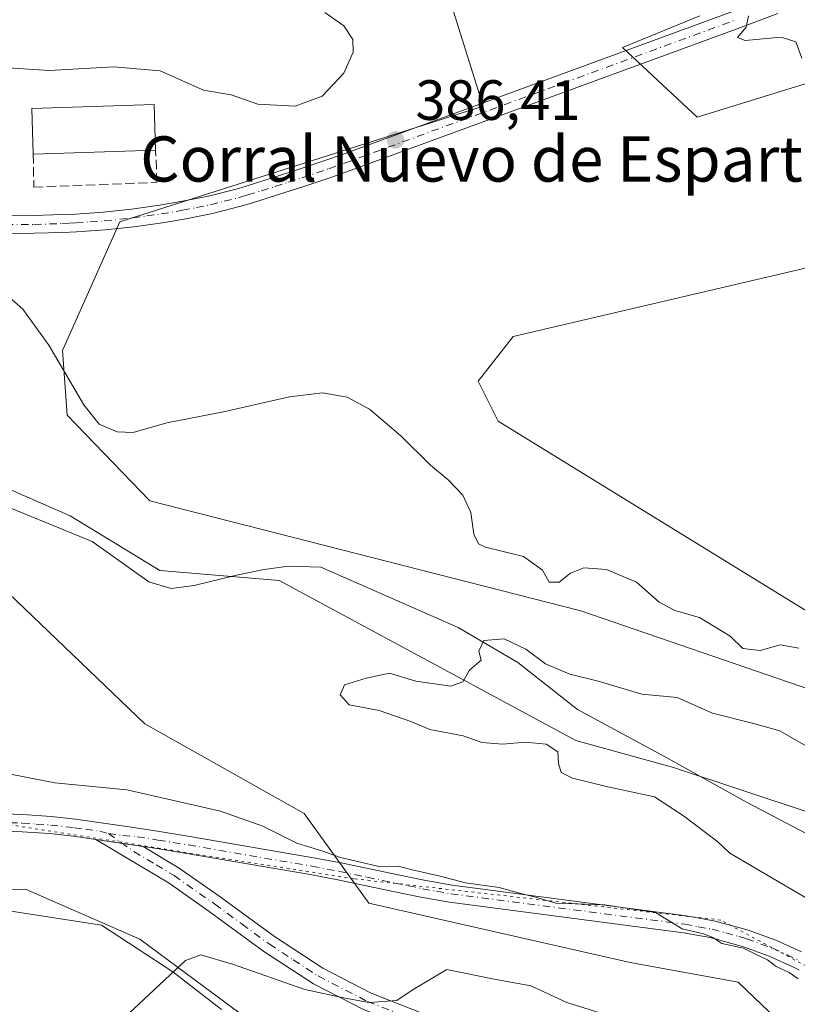
# Model space of a CAD drawing. Units: metres. Extents: x 577030 to 580480, y 4703412 to 4705764.
# Drawn here: x 577870 to 578007, y 4703831 to 4704005 of the extents above; entities that cross this region are included whole.
import ezdxf
from ezdxf.enums import TextEntityAlignment as Align

# ---------------------------------------------------------------- set-up
doc = ezdxf.new("R2010")
doc.units = ezdxf.units.M
doc.header["$MEASUREMENT"] = 0
for name, pattern in [('DGN Style 3', [2.307223458686699, 1.648016756204785, -0.6592067024819142]), ('DGN Style 4', [2.6384748266838614, 1.318413404963828, -0.6592067024819142, 0.001648016756204785, -0.6592067024819142]), ('DGN Style 5', [1.1536117293433497, 0.4944050268614355, -0.6592067024819142])]:
    doc.linetypes.add(name, pattern=pattern)
for name, color, linetype, lineweight in [('Camino Cxs', 7, 'Continuous', 0), ('Camino eje', 30, 'DGN Style 4', 13), ('Corriente natural lineal', 142, 'Continuous', 13), ('Cultivos herbáceos CxS', 92, 'Continuous', 0), ('Curva de nivel normal', 30, 'Continuous', 0), ('Edificación industrial Cxs', 135, 'Continuous', 13), ('Espacio natural protegido', 121, 'Continuous', 13), ('Espacio natural protegido CxS', 121, 'Continuous', 0), ('Matorral CxS', 135, 'Continuous', 0), ('Muro lineal', 1, 'DGN Style 3', 13), ('Núcleo urbano CxS', 7, 'Continuous', 0), ('Pastizal CxS', 92, 'Continuous', 0), ('Pista no pavimentada Cxs', 111, 'Continuous', 0), ('Pista no pavimentada eje', 91, 'DGN Style 4', 0), ('Punto de cota en terreno', 7, 'Continuous', 0), ('Rótulo de punto de cota en terreno', 7, 'Continuous', 0), ('Suelo desnudo CxS', 253, 'Continuous', 0), ('Texto cartográfico', 7, 'Continuous', 0), ('Vía pecuaria eje', 92, 'DGN Style 5', 0)]:
    doc.layers.add(name, color=color, linetype=linetype, lineweight=lineweight)
doc.styles.add('Style-Arial', font='txt')

# ---------------------------------------------------------------- blocks, each defined once
blk = doc.blocks.new('*U9')
at = {"layer": 'Suelo desnudo CxS', "color": 253, "linetype": 'Continuous', "lineweight": 0}
for points in [[(578021.8721000003, 4703860.483700001, 378.7465999999986), (577985.4572999999, 4703872.537900001, 379.0561000000016), (577968.2242999999, 4703877.311100001, 379.6006000000052), (577915.7884999998, 4703905.581300001, 381.5325000000012), (577894.6776999999, 4703907.341499999, 381.6462999999931), (577878.8459000001, 4703917.022500001, 382.6901000000071), (577830.4669000005, 4703938.1461, 383.6358000000037), (577793.6999000004, 4703941.5263, 383.7391999999964), (577805.8393000001, 4703962.787699999, 384.2544999999955), (577801.4417000003, 4703973.349099999, 385.7200000000012), (577782.8037, 4703983.256100001, 387.0194999999949)], [(577946.5761000002, 4704006.127499999, 387.6034999999974), (577951.8529000003, 4703989.405300001, 386.491599999994), (577887.6425000001, 4703968.948100001, 386.7528000000021), (577877.4561000001, 4703946.1985, 385.2115000000049), (577878.2928999999, 4703934.7795, 384.397100000002), (577892.9187000003, 4703919.6633, 383.8518999999943), (577969.0916999998, 4703900.194900001, 384.3871999999974), (578009.9055000005, 4703886.218499999, 383.8053999999975)], [(578023.0997000001, 4703891.498500001, 385.5871999999945), (577954.4911000002, 4703933.7435, 385.7885999999999), (577950.9732999997, 4703940.7849, 385.8430999999982), (577957.1300999997, 4703948.705700001, 386.0795000000071), (578024.8596999999, 4703964.5459, 387.5574000000051)], [(578025.1612999998, 4703998.3839, 384.938599999994), (577989.6760999998, 4703987.429099999, 386.2290999999968), (577976.4819, 4703999.7501, 385.9250999999931), (577990.1051000003, 4704005.380100001, 385.4138999999996)]]:
    blk.add_polyline3d(points, dxfattribs=at)
blk = doc.blocks.new('*U10')
at = {"layer": 'Cultivos herbáceos CxS', "color": 92, "linetype": 'Continuous', "lineweight": 0}
for points in [[(577990.1051000003, 4704005.380100001, 385.4138999999996), (577976.4819, 4703999.7501, 385.9250999999931), (577989.6760999998, 4703987.429099999, 386.2290999999968), (578025.1612999998, 4703998.3839, 384.938599999994)], [(578024.8596999999, 4703964.5459, 387.5574000000051), (577957.1300999997, 4703948.705700001, 386.0795000000071), (577950.9732999997, 4703940.7849, 385.8430999999982), (577954.4911000002, 4703933.7435, 385.7885999999999), (578023.0997000001, 4703891.498500001, 385.5871999999945)], [(578009.9055000005, 4703886.218499999, 383.8053999999975), (577969.0916999998, 4703900.194900001, 384.3871999999974), (577892.9187000003, 4703919.6633, 383.8518999999943), (577878.2928999999, 4703934.7795, 384.397100000002), (577877.4561000001, 4703946.1985, 385.2115000000049), (577887.6425000001, 4703968.948100001, 386.7528000000021), (577951.8529000003, 4703989.405300001, 386.491599999994), (577946.5761000002, 4704006.127499999, 387.6034999999974)], [(577447.4171000002, 4703840.694900001, 391.0240000000049), (577648.5144999997, 4703854.450099999, 388.8364000000001), (577662.4385000002, 4703857.239900001, 388.422000000006), (577724.0351, 4703892.382099999, 386.8695000000007), (577774.1725000005, 4703924.944700001, 384.7900999999983), (577797.9216999998, 4703928.465299999, 384.4373000000051), (577806.7176999999, 4703920.544500001, 384.8029999999999), (577819.9117000002, 4703922.304099999, 383.7099000000017), (577824.3091000002, 4703881.819300001, 384.7329000000027), (577825.1885000002, 4703849.2565, 386.8539000000019), (577870.9276999999, 4703851.016100001, 387.7900999999983), (577891.1586999996, 4703842.2149, 388.7863999999972), (577918.4263000004, 4703821.972899999, 393.1658000000025), (577935.1382999998, 4703813.171700001, 395.1098999999958), (577950.0906999996, 4703788.528899999, 397.7035999999935), (577963.0617000004, 4703773.6797, 399.3047999999981), (577965.9234999996, 4703763.221700001, 399.7765000000072), (577851.0610999997, 4703677.667300001, 395.3019000000059)]]:
    blk.add_polyline3d(points, dxfattribs=at)
blk = doc.blocks.new('*U12')
at = {"layer": 'Espacio natural protegido CxS', "color": 121, "linetype": 'Continuous', "lineweight": 0, "flags": 128}
blk.add_lwpolyline([(577905.5910999994, 4703829.7452), (577896.956100001, 4703836.4312), (577884.3991, 4703844.659200001), (577849.3440999996, 4703850.075200001), (577829.9511000009, 4703848.6672), (577819.4851000009, 4703851.6322), (577814.9370000011, 4703857.002199999), (577811.7200999997, 4703865.7012), (577810.7320999993, 4703877.2402), (577811.2011, 4703892.110200002), (577810.0661000005, 4703904.663200002), (577806.2631, 4703909.172200001), (577804.2670999991, 4703912.261200001), (577817.3991000005, 4703940.488200001), (577818.6739999996, 4703943.2302), (577826.5991000006, 4703960.2642), (577829.5291000009, 4703964.796200001), (577833.6009999999, 4703974.9612), (577819.9369999989, 4703976.7952), (577761.6880999999, 4704004.670199999)], dxfattribs=at)
blk = doc.blocks.new('5PATER')
at = {"layer": 'Núcleo urbano CxS', "linetype": 'Continuous', "lineweight": 0}
h = blk.add_hatch(color=51, dxfattribs=at)
edge = h.paths.add_edge_path()
edge.add_ellipse((0, 0), major_axis=(-0.1095731443231308, -0.1110710700762829), ratio=0.9994222409660322, start_angle=0, end_angle=360)

msp = doc.modelspace()

# ---------------------------------------------------------------- linework, layer by layer
at = {"layer": 'Camino Cxs', "color": 7, "linetype": 'Continuous', "lineweight": 0, "extrusion": (0.02596272726561493, -0.003850930841073448, 0.9996554942201781), "elevation": -2724.879521827817, "flags": 128}
msp.add_lwpolyline([(4737741.990988007, 118490.9808165578), (4737741.990988007, 118482.5264425654)], dxfattribs=at)
msp.add_lwpolyline([(4737741.990988007, 118490.9808165578), (4737741.990988007, 118482.5264425654)], dxfattribs=at)
at = {"layer": 'Camino Cxs', "color": 7, "linetype": 'Continuous', "lineweight": 0}
for points in [[(577865.5000999998, 4703864.380100001, 386.1033000000025), (577870.4901000002, 4703864.2301, 385.9805999999954), (577875.4901000002, 4703863.890100001, 385.8895000000048), (577879.7801000001, 4703863.4101, 385.8215000000055), (577884.7500999998, 4703862.720100001, 385.7755999999936), (577889.6901000004, 4703861.9901, 385.780700000003), (577894.6201, 4703861.220100001, 385.7712000000029), (577899.9700999996, 4703860.350099999, 385.6913000000059), (577921.8201000001, 4703856.600099999, 385.4125000000058), (577926.7301000003, 4703855.670100001, 385.382700000002), (577936.5201000003, 4703853.610099999, 385.3784000000014), (577941.4200999998, 4703852.620100001, 385.3919000000024), (577946.3400999998, 4703851.720100001, 385.3709999999992), (577987.7100999998, 4703846.350099999, 385.1275000000023), (577992.6201, 4703845.450099999, 385.0387999999948), (577997.4600999998, 4703844.1501, 384.8744000000006), (577998.8300999999, 4703843.7301, 384.803899999999), (578003.5401, 4703842.0101, 384.741200000004), (578008.0800999999, 4703839.940099999, 384.6484999999957)], [(577865.5000999998, 4703864.380100001, 386.1033000000025), (577870.4901000002, 4703864.2301, 385.9805999999954), (577875.4901000002, 4703863.890100001, 385.8895000000048), (577879.7801000001, 4703863.4101, 385.8215000000055), (577884.7500999998, 4703862.720100001, 385.7755999999936), (577889.6901000004, 4703861.9901, 385.780700000003), (577894.6201, 4703861.220100001, 385.7712000000029), (577899.9700999996, 4703860.350099999, 385.6913000000059), (577921.8201000001, 4703856.600099999, 385.4125000000058), (577926.7301000003, 4703855.670100001, 385.382700000002), (577936.5201000003, 4703853.610099999, 385.3784000000014), (577941.4200999998, 4703852.620100001, 385.3919000000024), (577946.3400999998, 4703851.720100001, 385.3709999999992), (577987.7100999998, 4703846.350099999, 385.1275000000023), (577992.6201, 4703845.450099999, 385.0387999999948), (577997.4600999998, 4703844.1501, 384.8744000000006), (577998.8300999999, 4703843.7301, 384.803899999999), (578003.5401, 4703842.0101, 384.741200000004), (578008.0800999999, 4703839.940099999, 384.6484999999957)], [(578007.6801000005, 4703836.7301, 385.1735999999946), (578006.7701000003, 4703837.190099999, 385.1687999999995), (578002.3800999997, 4703839.190099999, 385.2790999999997), (577997.8601000002, 4703840.840100001, 385.4045000000042), (577996.6201, 4703841.220100001, 385.4072000000015), (577991.9501, 4703842.470100001, 385.3699000000051), (577987.2401000002, 4703843.340100001, 385.5265999999974), (577945.8701, 4703848.710100001, 386.1894999999931), (577940.8400999998, 4703849.620100001, 386.1554999999935), (577935.9001000002, 4703850.630100001, 386.0130000000063), (577926.1300999997, 4703852.6801, 385.9084000000003), (577921.2701000003, 4703853.600099999, 385.9548000000068), (577899.4700999996, 4703857.340100001, 385.8574999999983), (577894.1401000004, 4703858.220100001, 385.832699999999), (577891.7100999998, 4703858.600099999, 385.8426999999938), (577883.3501000004, 4703859.840100001, 386.0645999999979), (577879.4001000002, 4703860.380100001, 386.2727000000014), (577875.2100999998, 4703860.850099999, 386.4214999999967), (577870.3400999998, 4703861.190099999, 386.4823000000033), (577865.4600999998, 4703861.340100001, 386.5194000000047)], [(577883.3501000004, 4703859.840100001, 386.0645999999979), (577879.4001000002, 4703860.380100001, 386.2727000000014), (577875.2100999998, 4703860.850099999, 386.4214999999967), (577870.3400999998, 4703861.190099999, 386.4823000000033), (577865.4600999998, 4703861.340100001, 386.5194000000047)], [(577848.1501000002, 4703676.620100001, 395.0072999999975), (577895.2600999996, 4703711.110099999, 399.536300000007), (577900.7600999996, 4703715.4901, 399.6248000000051), (577926.5301000001, 4703733.0701, 399.3479999999981), (577948.6001000004, 4703749.3301, 399.2182999999932), (577961.2801000001, 4703761.270099999, 399.8274999999995), (577969.2801000001, 4703776.290100001, 398.8981000000058), (577969.5701000001, 4703780.9301, 398.2124999999942), (577966.8901000004, 4703785.360099999, 397.3059000000067), (577960.0100999996, 4703790.5801, 396.1523000000016), (577954.1300999997, 4703796.0001, 395.1684999999998), (577950.4401000004, 4703803.050100001, 394.0736999999936), (577945.5701000001, 4703820.6801, 392.0662000000011), (577943.5500999996, 4703823.9101, 391.6668000000063), (577940.9901000002, 4703825.700099999, 391.4045000000042), (577930.7001, 4703829.7501, 390.7314999999944), (577921.8300999999, 4703834.3201, 389.8527999999933), (577913.0701000001, 4703840.040100001, 388.8941999999952), (577903.4200999998, 4703847.110099999, 387.6137000000017), (577896.3201000001, 4703852.090100001, 386.7035999999935), (577883.3501000004, 4703859.840100001, 386.0645999999979)], [(577930.7001, 4703829.7501, 390.7314999999944), (577921.8300999999, 4703834.3201, 389.8527999999933), (577913.0701000001, 4703840.040100001, 388.8941999999952), (577903.4200999998, 4703847.110099999, 387.6137000000017), (577896.3201000001, 4703852.090100001, 386.7035999999935), (577883.3501000004, 4703859.840100001, 386.0645999999979), (577891.7100999998, 4703858.600099999, 385.8426999999938), (577898.0900999998, 4703854.770099999, 386.2287000000069), (577905.3400999998, 4703849.6801, 386.9260999999969), (577914.9301000005, 4703842.6601, 388.1094000000012), (577923.4700999996, 4703837.0701, 389.1837999999989), (577932.0500999996, 4703832.6501, 389.8919000000024), (577942.5301000001, 4703828.530099999, 390.7266999999993)], [(577891.7100999998, 4703858.600099999, 385.8426999999938), (577898.0900999998, 4703854.770099999, 386.2287000000069), (577905.3400999998, 4703849.6801, 386.9260999999969), (577914.9301000005, 4703842.6601, 388.1094000000012), (577923.4700999996, 4703837.0701, 389.1837999999989), (577932.0500999996, 4703832.6501, 389.8919000000024), (577942.5301000001, 4703828.530099999, 390.7266999999993), (577945.9501, 4703826.1601, 391.1670000000013), (577948.5701000001, 4703821.970100001, 391.7480999999971), (577950.9600999998, 4703813.340100001, 392.8101000000024), (577953.4700999996, 4703804.220100001, 393.7497000000003), (577956.7500999998, 4703797.950099999, 394.6356999999989), (577962.1201, 4703793.0001, 395.6618000000017), (577969.3800999997, 4703787.4901, 397.024900000004), (577972.7901, 4703781.8101, 398.0785999999935), (577972.8701, 4703777.0801, 398.6610999999975), (577972.6401000004, 4703774.5001, 398.9685999999929), (577964.3501000004, 4703758.940099999, 399.639599999995), (577951.0401, 4703746.4101, 398.847299999994), (577928.7301000003, 4703729.970100001, 399.0359000000026), (577902.9001000002, 4703712.350099999, 399.7988000000041), (577874.3201000001, 4703692.380100001, 397.6347999999998), (577850.4401000004, 4703673.590100001, 394.6523000000016)], [(578007.6801000005, 4703836.7301, 385.1735999999946), (578006.7701000003, 4703837.190099999, 385.1687999999995), (578002.3800999997, 4703839.190099999, 385.2790999999997), (577997.8601000002, 4703840.840100001, 385.4045000000042), (577996.6201, 4703841.220100001, 385.4072000000015), (577991.9501, 4703842.470100001, 385.3699000000051), (577987.2401000002, 4703843.340100001, 385.5265999999974), (577945.8701, 4703848.710100001, 386.1894999999931), (577940.8400999998, 4703849.620100001, 386.1554999999935), (577935.9001000002, 4703850.630100001, 386.0130000000063), (577926.1300999997, 4703852.6801, 385.9084000000003), (577921.2701000003, 4703853.600099999, 385.9548000000068), (577899.4700999996, 4703857.340100001, 385.8574999999983), (577894.1401000004, 4703858.220100001, 385.832699999999), (577891.7100999998, 4703858.600099999, 385.8426999999938)]]:
    msp.add_polyline3d(points, dxfattribs=at)
at = {"layer": 'Camino eje', "color": 30, "linetype": 'DGN Style 4', "lineweight": 13}
for points in [[(577865.4801000003, 4703862.860099999, 386.2272999999986), (577870.4151, 4703862.710100001, 386.1325999999972), (577872.8501000004, 4703862.540100001, 386.105899999995), (577875.3501000004, 4703862.370100001, 386.0696999999927), (577879.5900999998, 4703861.895099999, 386.0117000000027), (577881.5651000004, 4703861.6251, 385.9587000000029), (577884.0500999996, 4703861.280099999, 385.9079999999958), (577885.5921, 4703860.862700001, 385.8956999999937)], [(577885.5921, 4703860.862700001, 385.8956999999937), (577890.0919000005, 4703857.689300001, 385.9067000000068), (577894.0151000004, 4703855.345100001, 386.1928000000044), (577897.2050999999, 4703853.4301, 386.4358000000066), (577904.3800999997, 4703848.395099999, 387.2289000000019), (577909.1750999996, 4703844.8851, 387.866599999994), (577914.0000999998, 4703841.350099999, 388.4694000000018), (577918.2701000003, 4703838.5551, 388.9372000000003), (577922.6501000002, 4703835.6951, 389.4863999999943), (577931.3750999998, 4703831.200099999, 390.2914000000019), (577936.5201000003, 4703829.175100001, 390.7305000000051)], [(577885.5921, 4703860.862700001, 385.8956999999937), (577888.1552999998, 4703860.5089, 385.8445999999968), (577890.7001, 4703860.295100001, 385.8227000000043), (577894.3800999997, 4703859.720100001, 385.8031000000047), (577897.0551000005, 4703859.2851, 385.8071999999956), (577899.7200999996, 4703858.845100001, 385.7703000000038), (577921.5450999998, 4703855.100099999, 385.6833000000042), (577926.4301000005, 4703854.175100001, 385.6444999999949), (577931.3251, 4703853.145099999, 385.6025999999983), (577936.2100999998, 4703852.120100001, 385.6777000000002), (577938.6601, 4703851.6251, 385.7301000000007), (577941.1300999997, 4703851.120100001, 385.7759999999981), (577943.5900999998, 4703850.670100001, 385.7942999999942), (577946.1051000003, 4703850.215100001, 385.7807999999932), (577987.4751000004, 4703844.845100001, 385.3255000000063), (577989.8300999999, 4703844.4101, 385.2709000000032), (577992.2851, 4703843.960100001, 385.2004000000015), (577994.7050999999, 4703843.3101, 385.1290000000009), (577997.0401, 4703842.6851, 385.0721000000049), (577998.3450999996, 4703842.2851, 385.0608999999968), (578002.9600999998, 4703840.600099999, 385.0060999999987), (578007.4250999996, 4703838.565099999, 384.8923000000068)]]:
    msp.add_polyline3d(points, dxfattribs=at)
at = {"layer": 'Corriente natural lineal', "color": 142, "linetype": 'Continuous', "lineweight": 13}
msp.add_polyline3d([(577817.2901, 4703939.9101, 384.7449999999953), (577820.1401000004, 4703938.840100001, 384.0160999999935), (577840.5301000001, 4703929.7301, 383.0185000000056), (577882.7200999996, 4703912.470100001, 381.9760999999999), (577892.7100999998, 4703905.340100001, 381.9591999999975), (577896.7100999998, 4703904.1501, 381.6726000000053), (577900.7301000003, 4703904.710100001, 381.5396000000038), (577908.2100999998, 4703906.520099999, 381.4265000000014), (577913.1201, 4703907.530099999, 381.1928999999946), (577917.4501, 4703908.140100001, 381.3706999999995), (577923.1300999997, 4703907.940099999, 381.6582000000053), (577947.4401000004, 4703897.2501, 381.4208000000072), (577957.9801000003, 4703891.110099999, 380.1962000000058), (577968.4801000003, 4703882.790100001, 379.4269000000059), (577984.5000999998, 4703874.1501, 379.0421999999962), (577998.4001000002, 4703866.420100001, 378.8423999999941), (578018.4801000003, 4703855.890100001, 378.7940999999992)], dxfattribs=at)
at = {"layer": 'Cultivos herbáceos CxS', "color": 92, "linetype": 'Continuous', "lineweight": 0}
for points in [[(577946.5761000002, 4704006.127499999, 387.6034999999974), (577951.8529000003, 4703989.405300001, 386.491599999994), (577887.6425000001, 4703968.948100001, 386.7528000000021), (577877.4561000001, 4703946.1985, 385.2115000000049), (577878.2928999999, 4703934.7795, 384.397100000002), (577892.9187000003, 4703919.6633, 383.8518999999943), (577969.0916999998, 4703900.194900001, 384.3871999999974), (578009.9055000005, 4703886.218499999, 383.8053999999975)], [(578025.1612999998, 4703998.3839, 384.938599999994), (577989.6760999998, 4703987.429099999, 386.2290999999968), (577976.4819, 4703999.7501, 385.9250999999931), (577990.1051000003, 4704005.380100001, 385.4138999999996)], [(578023.0997000001, 4703891.498500001, 385.5871999999945), (577954.4911000002, 4703933.7435, 385.7885999999999), (577950.9732999997, 4703940.7849, 385.8430999999982), (577957.1300999997, 4703948.705700001, 386.0795000000071), (578024.8596999999, 4703964.5459, 387.5574000000051)], [(577819.9117000002, 4703922.304099999, 383.7099000000017), (577824.3091000002, 4703881.819300001, 384.7329000000027), (577825.1885000002, 4703849.2565, 386.8539000000019), (577870.9276999999, 4703851.016100001, 387.7900999999983), (577891.1586999996, 4703842.2149, 388.7863999999972), (577918.4263000004, 4703821.972899999, 393.1658000000025), (577935.1382999998, 4703813.171700001, 395.1098999999958), (577950.0906999996, 4703788.528899999, 397.7035999999935), (577963.0617000004, 4703773.6797, 399.3047999999981), (577965.9234999996, 4703763.221700001, 399.7765000000072), (577851.0610999997, 4703677.667300001, 395.3019000000059)]]:
    msp.add_polyline3d(points, dxfattribs=at)
at = {"layer": 'Curva de nivel normal', "color": 30, "linetype": 'Continuous', "lineweight": 0, "flags": 128}
for points, elevation in [([(577831.2800000003, 4704005.370100001), (577832.0999999996, 4704003.280099999), (577834.7599999999, 4704001.380100001), (577837.0700000003, 4704000.960100001), (577838.5800000001, 4704000.020099999), (577840.6100000005, 4703997.700099999), (577842.5999999996, 4703996.5601), (577845.79, 4703996.420100001), (577851.29, 4703996.8201), (577857.54, 4703996.2501), (577864.04, 4703996.4001), (577875.2000000002, 4703995.7301), (577886.4800000004, 4703996.370100001), (577894.7199999997, 4703995.6601), (577902.4000000004, 4703992.2301), (577907.2699999996, 4703991.390100001), (577911.9800000004, 4703989.770099999), (577918.6200000001, 4703989.420100001), (577923.3499999996, 4703991.170100001), (577927.2000000002, 4703995.220100001), (577928.8600000005, 4703998.960100001), (577928.7699999996, 4704001.190099999), (577927.2000000002, 4704003.600099999), (577923.8300000001, 4704005.960100001)], 390), ([(578008.1600000003, 4703997.870100001), (578007.1200000001, 4704000.7601), (578004.5199999996, 4704001.5801), (577998.1100000005, 4704000.9801), (577996.7999999998, 4704001.5601), (577998.3099999996, 4704003.340100001), (577998.7199999997, 4704005.340100001)], 385), ([(577867.9900000002, 4703955.710100001), (577870.4800000004, 4703953.530099999), (577875.0899999999, 4703947.1501), (577881.25, 4703936.610099999), (577883.9900000002, 4703933.2301), (577887.1399999997, 4703931.8301), (577889.9900000002, 4703931.7601), (577895.9500000002, 4703933.450099999), (577905.9500000002, 4703935.360099999), (577917.6100000005, 4703938.0601), (577923.4199999999, 4703938.720100001), (577927.8200000003, 4703937.9801), (577931.75, 4703935.840100001), (577937.25, 4703931.1501), (577942.54, 4703925.940099999), (577945.6500000004, 4703923.380100001), (577948.2599999999, 4703920.6501), (577949.6799999997, 4703917.610099999), (577950.1900000004, 4703913.770099999), (577951.0300000003, 4703912.0601), (577952.2699999996, 4703911.470100001), (577958.9500000002, 4703909.850099999), (577962.3200000003, 4703907.390100001), (577963.5099999999, 4703905.290100001), (577965.2800000003, 4703905.3101), (577967.2800000003, 4703906.870100001), (577969.6100000005, 4703907.790100001), (577973.6100000005, 4703907.5101), (577978.9500000002, 4703905.300100001), (577982.9500000002, 4703901.7301), (577985.6799999997, 4703900.270099999), (577990.0599999996, 4703899.0701), (577995.4800000004, 4703895.7401), (577997.7300000004, 4703893.5601), (578000.7999999998, 4703893.190099999), (578004.2999999998, 4703894.190099999), (578007.6100000005, 4703893.6501)], 385), ([(578035.5899999999, 4703833.8201), (577995.4199999999, 4703857.4101), (577993.2999999998, 4703859.390100001), (577987.2300000004, 4703864.020099999), (577982.1299999999, 4703867.360099999), (577973.8499999996, 4703869.110099999), (577967.6100000005, 4703870.630100001), (577965.6100000005, 4703871.6801), (577965.1500000004, 4703873.220100001), (577965.0199999996, 4703875.3301), (577962.9800000004, 4703876.640100001), (577959.2800000003, 4703877.0101), (577955.2800000003, 4703876.670100001), (577951.6100000005, 4703876.9801), (577948.2699999996, 4703878.120100001), (577942.3899999997, 4703879.2601), (577939.2400000002, 4703880.5801), (577933.4400000004, 4703882.5801), (577928.1299999999, 4703883.620100001), (577926.5499999998, 4703885.350099999), (577927.3200000003, 4703887.1601), (577931.1600000003, 4703888.3301), (577935.2800000003, 4703889.200099999), (577939.9500000002, 4703887.8201), (577946.0999999996, 4703886.9301), (577948.2100000001, 4703887.700099999), (577949.4299999997, 4703889.7601), (577951.5, 4703891.4901), (577951.0700000003, 4703893.0701), (577951.9299999997, 4703895.0001), (577955.5499999998, 4703895.280099999), (577959.3899999997, 4703893.460100001), (577962.8700000001, 4703890.840100001), (577967.1699999999, 4703889.0101), (577972.1600000003, 4703887.8101), (577979.9000000004, 4703885.470100001), (577986.1399999997, 4703884.880100001), (577992.3700000001, 4703882.110099999), (577999.8300000001, 4703880.2401), (578004.29, 4703879.020099999), (578010.4199999999, 4703875.4901)], 380), ([(578007.4900000002, 4703835.220100001), (578005.9199999999, 4703836.3301), (578003.6299999999, 4703837.360099999), (578002.1100000005, 4703838.520099999), (577999.8499999996, 4703839.590100001), (577997.8600000005, 4703840.590100001), (577994.0300000003, 4703841.4301), (577992.4400000004, 4703842.4901), (577990.75, 4703843.140100001), (577987, 4703844.0101), (577982.2800000003, 4703846.9301), (577973.2999999998, 4703848.2401), (577964.6699999999, 4703848.5801), (577961.3099999996, 4703849.540100001), (577958.2599999999, 4703850.3301), (577954.6299999999, 4703851.360099999), (577948.7000000002, 4703852.1801), (577944.2599999999, 4703853.3201), (577939.2800000003, 4703854.440099999), (577936.7999999998, 4703855.100099999), (577933.3899999997, 4703855.040100001), (577929.9199999999, 4703855.880100001), (577926.5899999999, 4703856.6601), (577923.5, 4703857.780099999), (577918.9000000004, 4703859.1501), (577912.9000000004, 4703862.1801), (577905.4000000004, 4703864.800100001), (577888.8600000005, 4703868.600099999), (577876.0999999996, 4703869.840100001), (577868.0199999996, 4703871.4101)], 385), ([(577886.4100000003, 4703826.4801), (577899.2300000004, 4703838.4101), (577901.9500000002, 4703839.460100001), (577907.5, 4703837.770099999), (577920.3399999999, 4703833.290100001), (577927.4400000004, 4703831.7501), (577931.7000000002, 4703831.0001), (577936.5800000001, 4703831.340100001), (577939.4699999997, 4703833.290100001), (577945.4000000004, 4703836.8201), (577953.4699999997, 4703835.200099999), (577960.2300000004, 4703833.960100001), (577966.5999999996, 4703831.0101), (577972.4400000004, 4703829.1801)], 390)]:
    msp.add_lwpolyline(points, dxfattribs=dict(at, elevation=elevation))
at = {"layer": 'Edificación industrial Cxs', "color": 135, "linetype": 'Continuous', "lineweight": 13, "extrusion": (-0.01451982778843411, -0.0004835465318528251, 0.9998944648230362), "elevation": -10276.76673393166, "flags": 128}
msp.add_lwpolyline([(577838.6646615148, 4703977.230740627), (577817.0423770755, 4703976.510740542)], dxfattribs=at)
at = {"layer": 'Edificación industrial Cxs', "color": 135, "linetype": 'Continuous', "lineweight": 13}
msp.add_polyline3d([(577872.3201000001, 4703980.9301, 388.4744999999967), (577872.0500999996, 4703988.970100001, 388.959799999997), (577893.6901000004, 4703989.690099999, 389.3313999999955), (577893.9401000004, 4703981.6501, 388.7887999999948)], dxfattribs=at)
msp.add_3dface([(577893.9401000004, 4703981.6501, 389.3313999999955), (577872.3201000001, 4703980.9301, 389.3313999999955), (577872.0500999996, 4703988.970100001, 389.3313999999955), (577893.6901000004, 4703989.690099999, 389.3313999999955)], dxfattribs=at)
at = {"layer": 'Espacio natural protegido', "color": 121, "linetype": 'Continuous', "lineweight": 13, "flags": 128}
msp.add_lwpolyline([(577761.6881000004, 4704004.6702), (577819.9370000017, 4703976.795199999), (577833.6010000005, 4703974.961200001), (577829.5291000014, 4703964.796200002), (577826.599100001, 4703960.264200001), (577818.6740000002, 4703943.230199999), (577817.3991000011, 4703940.488200001), (577804.2671000018, 4703912.261200001), (577806.2631000006, 4703909.172200002), (577810.0661000012, 4703904.663200002), (577811.2011000006, 4703892.110200004), (577810.7320999999, 4703877.2402), (577811.7201000003, 4703865.701200001), (577814.9370000015, 4703857.0022), (577819.4851000014, 4703851.6322), (577829.9511000015, 4703848.667200001), (577849.3441000002, 4703850.075200002), (577884.3991000007, 4703844.659199999), (577896.9561000017, 4703836.431199999), (577905.5911000001, 4703829.745200001)], dxfattribs=at)
at = {"layer": 'Matorral CxS', "color": 135, "linetype": 'Continuous', "lineweight": 0}
for points in [[(577851.0610999997, 4703677.667300001, 395.3019000000059), (577965.9234999996, 4703763.221700001, 399.7765000000072), (577963.0617000004, 4703773.6797, 399.3047999999981), (577950.0906999996, 4703788.528899999, 397.7035999999935), (577935.1382999998, 4703813.171700001, 395.1098999999958), (577918.4263000004, 4703821.972899999, 393.1658000000025), (577891.1586999996, 4703842.2149, 388.7863999999972), (577870.9276999999, 4703851.016100001, 387.7900999999983), (577825.1885000002, 4703849.2565, 386.8539000000019), (577824.3091000002, 4703881.819300001, 384.7329000000027), (577819.9117000002, 4703922.304099999, 383.7099000000017), (577836.6246999997, 4703922.303900001, 383.0801000000066), (577866.5305000005, 4703904.7017, 383.0534000000043), (577892.0390999997, 4703880.274700001, 382.8640000000014), (577920.1858999999, 4703864.432499999, 384.6708999999973), (577931.6209000006, 4703848.590700001, 386.1757000000071), (577977.8057000004, 4703838.099099999, 387.7234999999928), (577996.9216999998, 4703834.630100001, 386.6659000000073), (578016.0443000002, 4703816.2939, 388.3248000000021)], [(577819.9117000002, 4703922.304099999, 383.7099000000017), (577824.3091000002, 4703881.819300001, 384.7329000000027), (577825.1885000002, 4703849.2565, 386.8539000000019), (577870.9276999999, 4703851.016100001, 387.7900999999983), (577891.1586999996, 4703842.2149, 388.7863999999972), (577918.4263000004, 4703821.972899999, 393.1658000000025), (577935.1382999998, 4703813.171700001, 395.1098999999958), (577950.0906999996, 4703788.528899999, 397.7035999999935), (577963.0617000004, 4703773.6797, 399.3047999999981), (577965.9234999996, 4703763.221700001, 399.7765000000072), (577851.0610999997, 4703677.667300001, 395.3019000000059)], [(577819.9117000002, 4703922.304099999, 383.7099000000017), (577836.6246999997, 4703922.303900001, 383.0801000000066), (577866.5305000005, 4703904.7017, 383.0534000000043), (577892.0390999997, 4703880.274700001, 382.8640000000014), (577920.1858999999, 4703864.432499999, 384.6708999999973), (577931.6209000006, 4703848.590700001, 386.1757000000071), (577977.8057000004, 4703838.099099999, 387.7234999999928), (577996.9216999998, 4703834.630100001, 386.6659000000073), (578016.0443000002, 4703816.2939, 388.3248000000021), (578038.0340999998, 4703795.171900001, 391.7704999999987), (578049.4691000005, 4703789.0109, 392.4945000000007), (578044.1919, 4703774.9299, 394.7035000000033), (578048.5897000004, 4703769.6491, 395.1235000000015), (578088.1719000004, 4703772.2895, 389.859500000006), (578123.3557000002, 4703755.567500001, 382.9542999999976), (578129.5125000002, 4703752.926300001, 382.4176000000007), (578156.3432999998, 4703726.315300001, 382.0599999999977)]]:
    msp.add_polyline3d(points, dxfattribs=at)
at = {"layer": 'Muro lineal', "color": 1, "linetype": 'DGN Style 3', "lineweight": 13}
msp.add_polyline3d([(577872.3201000001, 4703980.9301, 388.4744999999967), (577872.4101, 4703975.110099999, 387.6068999999989), (577894.1700999998, 4703975.940099999, 387.5639999999985), (577893.9401000004, 4703981.6501, 388.7887999999948)], dxfattribs=at)
at = {"layer": 'Pastizal CxS', "color": 92, "linetype": 'Continuous', "lineweight": 0}
for points in [[(577793.6999000004, 4703941.5263, 383.7391999999964), (577830.4669000005, 4703938.1461, 383.6358000000037), (577878.8459000001, 4703917.022500001, 382.6901000000071), (577894.6776999999, 4703907.341499999, 381.6462999999931), (577915.7884999998, 4703905.581300001, 381.5325000000012), (577968.2242999999, 4703877.311100001, 379.6006000000052), (577985.4572999999, 4703872.537900001, 379.0561000000016), (578021.8721000003, 4703860.483700001, 378.7465999999986)], [(577793.6999000004, 4703941.5263, 383.7391999999964), (577830.4669000005, 4703938.1461, 383.6358000000037), (577878.8459000001, 4703917.022500001, 382.6901000000071), (577894.6776999999, 4703907.341499999, 381.6462999999931), (577915.7884999998, 4703905.581300001, 381.5325000000012), (577968.2242999999, 4703877.311100001, 379.6006000000052), (577985.4572999999, 4703872.537900001, 379.0561000000016), (578021.8721000003, 4703860.483700001, 378.7465999999986)], [(578235.9611000001, 4703697.2125, 380.5406999999978), (578184.0639000004, 4703702.4933, 381.4419999999955), (578178.8680999996, 4703709.566099999, 380.973800000007), (578156.3432999998, 4703726.315300001, 382.0599999999977), (578129.5125000002, 4703752.926300001, 382.4176000000007), (578123.3557000002, 4703755.567500001, 382.9542999999976), (578088.1719000004, 4703772.2895, 389.859500000006), (578048.5897000004, 4703769.6491, 395.1235000000015), (578044.1919, 4703774.9299, 394.7035000000033), (578049.4691000005, 4703789.0109, 392.4945000000007), (578038.0340999998, 4703795.171900001, 391.7704999999987), (578016.0443000002, 4703816.2939, 388.3248000000021), (577996.9216999998, 4703834.630100001, 386.6659000000073), (577977.8057000004, 4703838.099099999, 387.7234999999928), (577931.6209000006, 4703848.590700001, 386.1757000000071), (577920.1858999999, 4703864.432499999, 384.6708999999973), (577892.0390999997, 4703880.274700001, 382.8640000000014), (577866.5305000005, 4703904.7017, 383.0534000000043), (577836.6246999997, 4703922.303900001, 383.0801000000066), (577819.9117000002, 4703922.304099999, 383.7099000000017), (577806.7176999999, 4703920.544500001, 384.8029999999999), (577797.9216999998, 4703928.465299999, 384.4373000000051), (577774.1725000005, 4703924.944700001, 384.7900999999983)], [(577819.9117000002, 4703922.304099999, 383.7099000000017), (577836.6246999997, 4703922.303900001, 383.0801000000066), (577866.5305000005, 4703904.7017, 383.0534000000043), (577892.0390999997, 4703880.274700001, 382.8640000000014), (577920.1858999999, 4703864.432499999, 384.6708999999973), (577931.6209000006, 4703848.590700001, 386.1757000000071), (577977.8057000004, 4703838.099099999, 387.7234999999928), (577996.9216999998, 4703834.630100001, 386.6659000000073), (578016.0443000002, 4703816.2939, 388.3248000000021), (578038.0340999998, 4703795.171900001, 391.7704999999987), (578049.4691000005, 4703789.0109, 392.4945000000007), (578044.1919, 4703774.9299, 394.7035000000033), (578048.5897000004, 4703769.6491, 395.1235000000015), (578088.1719000004, 4703772.2895, 389.859500000006), (578123.3557000002, 4703755.567500001, 382.9542999999976), (578129.5125000002, 4703752.926300001, 382.4176000000007), (578156.3432999998, 4703726.315300001, 382.0599999999977)]]:
    msp.add_polyline3d(points, dxfattribs=at)
at = {"layer": 'Pista no pavimentada Cxs', "color": 111, "linetype": 'Continuous', "lineweight": 0}
for points in [[(578003.9301000005, 4704005.770099999, 384.9725000000035), (577997.1901000004, 4704003.220100001, 385.2256000000052), (577927.8300999999, 4703977.8301, 386.6545000000042), (577925.0701000001, 4703976.860099999, 386.6606999999931), (577920.3000999996, 4703975.2601, 386.7072000000044), (577915.5100999996, 4703973.710100001, 386.7406000000047), (577910.6901000004, 4703972.210100001, 386.734500000006), (577908.9901000002, 4703971.700099999, 386.7372999999934), (577904.0000999998, 4703970.460100001, 386.7528000000021), (577898.9700999996, 4703969.450099999, 386.7973000000056), (577895.1401000004, 4703968.800100001, 386.8347000000067), (577890.0900999998, 4703968.090100001, 386.8401000000013), (577885.0100999996, 4703967.550100001, 386.7739000000001), (577879.9301000005, 4703967.200099999, 386.7108000000007), (577877.5201000003, 4703967.090100001, 386.6824999999953), (577872.4700999996, 4703966.940099999, 386.6484999999957), (577867.4200999998, 4703966.890100001, 386.6555999999982), (577862.3701, 4703966.9101, 386.6742999999988), (577857.3400999998, 4703967.0001, 386.6739999999991), (577852.9401000004, 4703967.120100001, 386.6622999999963), (577847.8901000004, 4703967.360099999, 386.6684999999998), (577842.8201000001, 4703967.720100001, 386.6640000000043)], [(577867.4101, 4703970.030099999, 386.7504999999946), (577872.4101, 4703970.0801, 386.9033000000054), (577877.4101, 4703970.2301, 386.9219000000012), (577879.7500999998, 4703970.3301, 386.9352999999974), (577884.7301000003, 4703970.6801, 387.0096000000049), (577889.7001, 4703971.210100001, 387.0590999999986), (577894.6501000002, 4703971.9001, 386.959799999997), (577898.4001000002, 4703972.540100001, 386.8644000000059), (577903.3101000004, 4703973.520099999, 386.864499999996), (577908.1601, 4703974.7301, 386.8457999999956), (577909.7801000001, 4703975.210100001, 386.8393000000069), (577914.5601000004, 4703976.710100001, 386.7844999999944), (577919.3101000004, 4703978.2401, 386.8580999999977), (577924.0500999996, 4703979.8301, 386.9176000000007), (577926.7701000003, 4703980.790100001, 386.8423000000039), (577996.1001000004, 4704006.170100001, 385.1616999999969)], [(577867.4101, 4703970.030099999, 386.7504999999946), (577872.4101, 4703970.0801, 386.9033000000054), (577877.4101, 4703970.2301, 386.9219000000012), (577879.7500999998, 4703970.3301, 386.9352999999974), (577884.7301000003, 4703970.6801, 387.0096000000049), (577889.7001, 4703971.210100001, 387.0590999999986), (577894.6501000002, 4703971.9001, 386.959799999997), (577898.4001000002, 4703972.540100001, 386.8644000000059), (577903.3101000004, 4703973.520099999, 386.864499999996), (577908.1601, 4703974.7301, 386.8457999999956), (577909.7801000001, 4703975.210100001, 386.8393000000069), (577914.5601000004, 4703976.710100001, 386.7844999999944), (577919.3101000004, 4703978.2401, 386.8580999999977), (577924.0500999996, 4703979.8301, 386.9176000000007), (577926.7701000003, 4703980.790100001, 386.8423000000039), (577996.1001000004, 4704006.170100001, 385.1616999999969)], [(578003.9301000005, 4704005.770099999, 384.9725000000035), (577997.1901000004, 4704003.220100001, 385.2256000000052), (577927.8300999999, 4703977.8301, 386.6545000000042), (577925.0701000001, 4703976.860099999, 386.6606999999931), (577920.3000999996, 4703975.2601, 386.7072000000044), (577915.5100999996, 4703973.710100001, 386.7406000000047), (577910.6901000004, 4703972.210100001, 386.734500000006), (577908.9901000002, 4703971.700099999, 386.7372999999934), (577904.0000999998, 4703970.460100001, 386.7528000000021), (577898.9700999996, 4703969.450099999, 386.7973000000056), (577895.1401000004, 4703968.800100001, 386.8347000000067), (577890.0900999998, 4703968.090100001, 386.8401000000013), (577885.0100999996, 4703967.550100001, 386.7739000000001), (577879.9301000005, 4703967.200099999, 386.7108000000007), (577877.5201000003, 4703967.090100001, 386.6824999999953), (577872.4700999996, 4703966.940099999, 386.6484999999957), (577867.4200999998, 4703966.890100001, 386.6555999999982)]]:
    msp.add_polyline3d(points, dxfattribs=at)
at = {"layer": 'Pista no pavimentada eje', "color": 91, "linetype": 'DGN Style 4', "lineweight": 0}
msp.add_polyline3d([(577867.4151, 4703968.460100001, 386.7317000000039), (577872.4401000004, 4703968.5101, 386.7860999999975), (577877.4650999998, 4703968.6601, 386.8058000000019), (577878.6350999996, 4703968.710100001, 386.8147000000026), (577879.8400999998, 4703968.765100001, 386.824099999998), (577882.3300999999, 4703968.940099999, 386.8472000000039), (577884.8701, 4703969.1151, 386.8926000000066), (577889.8951000003, 4703969.6501, 386.9474000000046), (577892.3701, 4703969.995100001, 386.936600000001), (577894.8951000003, 4703970.350099999, 386.8950999999943), (577898.6851000004, 4703970.995100001, 386.8263000000007), (577901.1401000004, 4703971.485099999, 386.7866000000067), (577903.6551000001, 4703971.9901, 386.7550999999949), (577906.0800999999, 4703972.595100001, 386.7522999999928), (577908.5751, 4703973.215100001, 386.770399999994), (577909.4250999996, 4703973.470100001, 386.7753999999986), (577910.2351000002, 4703973.710100001, 386.7776000000013), (577912.6451000003, 4703974.460100001, 386.771900000007), (577915.0351, 4703975.210100001, 386.7593999999954), (577917.4101, 4703975.975099999, 386.7314000000042), (577919.8051000005, 4703976.7501, 386.696100000001), (577924.5601000004, 4703978.345100001, 386.7315999999992), (577927.3000999996, 4703979.3101, 386.730899999995), (577996.6451000003, 4704004.6951, 385.1937000000034)], dxfattribs=at)
at = {"layer": 'Suelo desnudo CxS', "color": 253, "linetype": 'Continuous', "lineweight": 0}
for points in [[(577946.5761000002, 4704006.127499999, 387.6034999999974), (577951.8529000003, 4703989.405300001, 386.491599999994), (577887.6425000001, 4703968.948100001, 386.7528000000021), (577877.4561000001, 4703946.1985, 385.2115000000049), (577878.2928999999, 4703934.7795, 384.397100000002), (577892.9187000003, 4703919.6633, 383.8518999999943), (577969.0916999998, 4703900.194900001, 384.3871999999974), (578009.9055000005, 4703886.218499999, 383.8053999999975)], [(578025.1612999998, 4703998.3839, 384.938599999994), (577989.6760999998, 4703987.429099999, 386.2290999999968), (577976.4819, 4703999.7501, 385.9250999999931), (577990.1051000003, 4704005.380100001, 385.4138999999996)], [(578023.0997000001, 4703891.498500001, 385.5871999999945), (577954.4911000002, 4703933.7435, 385.7885999999999), (577950.9732999997, 4703940.7849, 385.8430999999982), (577957.1300999997, 4703948.705700001, 386.0795000000071), (578024.8596999999, 4703964.5459, 387.5574000000051)], [(577793.6999000004, 4703941.5263, 383.7391999999964), (577830.4669000005, 4703938.1461, 383.6358000000037), (577878.8459000001, 4703917.022500001, 382.6901000000071), (577894.6776999999, 4703907.341499999, 381.6462999999931), (577915.7884999998, 4703905.581300001, 381.5325000000012), (577968.2242999999, 4703877.311100001, 379.6006000000052), (577985.4572999999, 4703872.537900001, 379.0561000000016), (578021.8721000003, 4703860.483700001, 378.7465999999986)]]:
    msp.add_polyline3d(points, dxfattribs=at)
at = {"layer": 'Vía pecuaria eje', "color": 92, "linetype": 'DGN Style 5', "lineweight": 0}
msp.add_polyline3d([(578230.7540999996, 4703706.854900001, 379.5038999999961), (578196.7177999998, 4703708.475099999, 380.4618999999948), (578178.0790999997, 4703719.004100001, 380.1695999999938), (578145.6640999997, 4703757.879699999, 381.4627000000037), (578101.5888999999, 4703785.649, 382.2981), (578034.3273999998, 4703823.7152, 384.4395999999979), (577993.8084000006, 4703845.583000001, 384.9465999999957), (577928.9775, 4703852.8729, 385.7465999999986), (577866.9570000004, 4703862.615800001, 386.2054000000062), (577854.8037, 4703865.045299999, 386.4572999999946), (577845.8883999996, 4703868.283, 386.5828000000038), (577832.1109999996, 4703895.012399999, 384.031799999997), (577820.7659999998, 4703918.499600001, 383.4858999999997), (577813.4726, 4703926.5987, 384.1312999999937), (577806.1791000003, 4703930.6483, 384.7575999999972), (577797.2648, 4703930.648399999, 384.5259999999981), (577764.8492000002, 4703922.549799999, 384.9722000000039), (577731.6231000006, 4703901.492799999, 386.2027999999991), (577615.5422999999, 4703863.3838, 388.7054999999964), (577420.7687999997, 4703840.6691, 391.7559000000037), (577253.6266999999, 4703811.493100001, 396.0506000000024), (577094.5577999996, 4703796.077099999, 402.1708999999973), (577051.6074999999, 4703779.203500001, 405.1468000000023)], dxfattribs=at)

# ---------------------------------------------------------------- block references
at = {"layer": 'Cultivos herbáceos CxS', "color": 92, "linetype": 'Continuous', "lineweight": 0}
msp.add_blockref('*U10', (0, 0), dxfattribs=at)
at = {"layer": 'Espacio natural protegido CxS', "color": 121, "linetype": 'Continuous', "lineweight": 0}
msp.add_blockref('*U12', (0, 0), dxfattribs=at)
at = {"layer": 'Punto de cota en terreno', "color": 7, "linetype": 'Continuous', "lineweight": 0, "xscale": 10, "yscale": 10, "zscale": 10}
msp.add_blockref('5PATER', (577936.3300000001, 4703983.449999999, 386.4100000000035), dxfattribs=at)
at = {"layer": 'Suelo desnudo CxS', "color": 253, "linetype": 'Continuous', "lineweight": 0}
msp.add_blockref('*U9', (0, 0), dxfattribs=at)

# ---------------------------------------------------------------- texts
at = {"layer": 'Rótulo de punto de cota en terreno', "color": 7, "linetype": 'Continuous', "lineweight": 0, "style": 'Style-Arial'}
msp.add_text('386,41', height=7.000000000000002, dxfattribs=at).set_placement((577939.8578000005, 4703986.977800001))
at = {"layer": 'Texto cartográfico', "color": 7, "linetype": 'Continuous', "lineweight": 0, "style": 'Style-Arial'}
msp.add_text('Corral Nuevo de Esparteta', height=8, dxfattribs=at).set_placement((577957.9169914634, 4703980.0668), align=Align.MIDDLE_CENTER)

doc.saveas('drawing.dxf')
